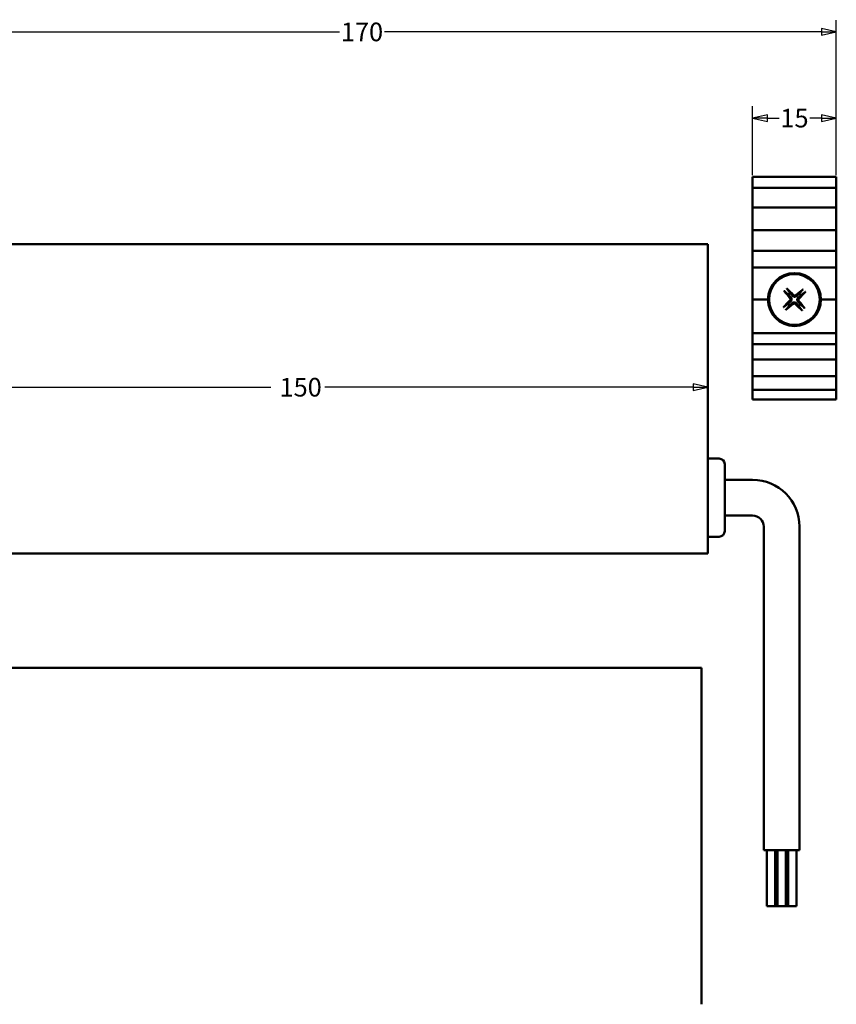
# Model space of a CAD drawing. Units: millimetres. Extents: x 11 to 1206, y -143 to 301.
# Drawn here: x 873 to 1019, y -143 to 34 of the extents above; entities that cross this region are included whole.
import ezdxf

# ---------------------------------------------------------------- set-up
doc = ezdxf.new("R2010")
doc.units = ezdxf.units.MM
doc.header["$LTSCALE"] = 0.666667
doc.layers.add('Bemaßung (ISO)', color=7, linetype='Continuous', lineweight=25)
doc.layers.add('Sichtbar (ISO)', color=7, linetype='Continuous', lineweight=50)
doc.styles.add('Katalog 2010 - Zeichnung', font='plantc.ttf')
doc.dimstyles.new('Homepage', dxfattribs={"dimscale": 0.666667, "dimtxt": 5, "dimasz": 4, "dimexe": 3.175, "dimexo": 0.8, "dimgap": 0.8, "dimtad": 0, "dimtih": 1, "dimtoh": 1, "dimrnd": 1e-08, "dimtxsty": 'Katalog 2010 - Zeichnung', "dimblk": 'Filled-1', "dimcen": 0.09, "dimdle": 10, "dimclrd": 256, "dimclre": 256, "dimclrt": 256, "dimazin": 2, "dimtfac": 0.5, "dimtofl": 0, "dimtmove": 0, "dimatfit": 3, "dimfxl": 1, "dimtolj": 1, "dimlwd": 30, "dimlwe": 30, "dimarcsym": 0})

# ---------------------------------------------------------------- blocks, each defined once
blk = doc.blocks.new('Filled-1')
at = {"color": 0}
for p, q in [((0, 0), (-1, 0.225)), ((-1, 0.225), (-1, -0.225)), ((-1, 0), (0, 0)), ((-1, -0.225), (0, 0))]:
    blk.add_line(p, q, dxfattribs=at)
at = {"color": 0, "flags": 128}
blk.add_lwpolyline([(-1, -0.225), (0, 0), (-1, 0.225), (-1, -0.225)], dxfattribs=at)
at = {"color": 0}
blk.add_solid([(-1, -0.225), (0, 0), (-1, 0.225), (-1, -0.225)], dxfattribs=at)
blk = doc.blocks.new('*D63')
at = {"layer": 'Bemaßung (ISO)', "lineweight": 30}
for p, q in [((849.35, 6.02), (849.35, 33.56)), ((1019.35, 6.02), (1019.35, 33.56)), ((852.02, 31.44), (930.3, 31.44)), ((1016.68, 31.44), (938.4, 31.44))]:
    blk.add_line(p, q, dxfattribs=at)
at = {"layer": 'Defpoints', "color": 0}
for p in [(849.35, 31.44), (849.35, 5.49), (1019.35, 5.49)]:
    blk.add_point(p, dxfattribs=at)
at = {"layer": 'Bemaßung (ISO)', "lineweight": 30, "xscale": 2.666666666666666, "yscale": 2.666666666666666, "zscale": 2.666666666666666, "rotation": 180}
blk.add_blockref('Filled-1', (849.35, 31.44), dxfattribs=at)
at = {"layer": 'Bemaßung (ISO)', "lineweight": 30, "xscale": 2.666666666666666, "yscale": 2.666666666666666, "zscale": 2.666666666666666}
blk.add_blockref('Filled-1', (1019.35, 31.44), dxfattribs=at)
at = {"layer": 'Bemaßung (ISO)', "lineweight": 35, "insert": (934.35, 31.44), "char_height": 3.333, "attachment_point": 5, "style": 'Katalog 2010 - Zeichnung'}
blk.add_mtext('\\A1;170', dxfattribs=at)
blk = doc.blocks.new('*D68')
at = {"layer": 'Bemaßung (ISO)', "lineweight": 30}
for p, q in [((1004.35, 5.77), (1004.35, 18.12)), ((1019.35, 5.77), (1019.35, 18.12)), ((1007.02, 16), (1009.08, 16)), ((1016.68, 16), (1014.62, 16))]:
    blk.add_line(p, q, dxfattribs=at)
at = {"layer": 'Defpoints', "color": 0}
for p in [(1019.35, 16), (1004.35, 5.24), (1019.35, 5.24)]:
    blk.add_point(p, dxfattribs=at)
at = {"layer": 'Bemaßung (ISO)', "lineweight": 30, "xscale": 2.666666666666666, "yscale": 2.666666666666666, "zscale": 2.666666666666666, "rotation": 180}
blk.add_blockref('Filled-1', (1004.35, 16), dxfattribs=at)
at = {"layer": 'Bemaßung (ISO)', "lineweight": 30, "xscale": 2.666666666666666, "yscale": 2.666666666666666, "zscale": 2.666666666666666}
blk.add_blockref('Filled-1', (1019.35, 16), dxfattribs=at)
at = {"layer": 'Bemaßung (ISO)', "lineweight": 35, "insert": (1011.85, 16), "char_height": 3.333, "attachment_point": 5, "style": 'Katalog 2010 - Zeichnung'}
blk.add_mtext('\\A1;15', dxfattribs=at)
blk = doc.blocks.new('*D69')
at = {"layer": 'Bemaßung (ISO)', "lineweight": 30}
for p, q in [((852.02, -32.23), (918.03, -32.23)), ((993.68, -32.23), (927.67, -32.23))]:
    blk.add_line(p, q, dxfattribs=at)
at = {"layer": 'Defpoints', "color": 0}
for p in [(849.35, -32.23), (996.35, -32.23), (996.35, -32.23)]:
    blk.add_point(p, dxfattribs=at)
at = {"layer": 'Bemaßung (ISO)', "lineweight": 30, "xscale": 2.666666666666666, "yscale": 2.666666666666666, "zscale": 2.666666666666666, "rotation": 180}
blk.add_blockref('Filled-1', (849.35, -32.23), dxfattribs=at)
at = {"layer": 'Bemaßung (ISO)', "lineweight": 30, "xscale": 2.666666666666666, "yscale": 2.666666666666666, "zscale": 2.666666666666666}
blk.add_blockref('Filled-1', (996.35, -32.23), dxfattribs=at)
at = {"layer": 'Bemaßung (ISO)', "lineweight": 35, "insert": (922.85, -32.23), "char_height": 3.333, "attachment_point": 5, "style": 'Katalog 2010 - Zeichnung'}
blk.add_mtext('\\A1; 150', dxfattribs=at)

msp = doc.modelspace()

# ---------------------------------------------------------------- linework, layer by layer
at = {"layer": 'Sichtbar (ISO)'}
for p, q in [((1004.34867, 5.4855), (1004.34867, 5.23759)), ((1004.34867, 5.4855), (1019.34867, 5.4855)), ((1019.34867, 5.4855), (1019.34867, 5.23759)), ((1004.34867, 3.4855), (1004.34867, 5.23759)), ((1019.34867, 3.4855), (1019.34867, 5.23759)), ((1004.34867, 3.4855), (1004.34867, 2.7355)), ((1004.34867, 3.4855), (1019.34867, 3.4855)), ((1004.34867, 0.7355), (1004.34867, 2.7355)), ((1019.34867, 3.4855), (1019.34867, 2.7355)), ((1019.34867, 0.7355), (1019.34867, 2.7355)), ((1004.34867, 0.7355), (1004.34867, -0.0145)), ((1019.34867, 0.7355), (1019.34867, -0.0145)), ((1004.34867, -0.3145), (1004.34867, -0.0145)), ((1004.34867, -0.0145), (1019.34867, -0.0145)), ((1004.34867, -1.7145), (1004.34867, -0.3145)), ((1004.34867, -1.7145), (1004.34867, -2.0145)), ((1019.34867, -0.3145), (1019.34867, -0.0145)), ((1019.34867, -1.7145), (1019.34867, -0.3145)), ((1019.34867, -1.7145), (1019.34867, -2.0145)), ((1004.34867, -2.3145), (1004.34867, -2.0145)), ((1004.34867, -3.8145), (1004.34867, -2.3145)), ((1019.34867, -2.3145), (1019.34867, -2.0145)), ((1019.34867, -3.8145), (1019.34867, -2.3145)), ((1004.34867, -3.8145), (1004.34867, -4.1145)), ((1004.34867, -5.6145), (1004.34867, -4.1145)), ((1004.34867, -4.1145), (1019.34867, -4.1145)), ((1019.34867, -3.8145), (1019.34867, -4.1145)), ((1019.34867, -5.6145), (1019.34867, -4.1145)), ((996.34867, -6.61449), (849.34867, -6.61449)), ((996.34867, -6.61449), (996.34867, -62.01449)), ((1004.34867, -5.98221), (1004.34867, -5.6145)), ((1004.34867, -6.28013), (1004.34867, -5.98221)), ((1004.34867, -6.28013), (1004.34867, -6.92351)), ((1004.34867, -6.92351), (1004.34867, -7.77706)), ((1019.34867, -5.98221), (1019.34867, -5.6145)), ((1019.34867, -6.28013), (1019.34867, -5.98221)), ((1019.34867, -6.28013), (1019.34867, -6.92351)), ((1019.34867, -6.92351), (1019.34867, -7.77706)), ((1004.34867, -9.25194), (1004.34867, -7.77706)), ((1004.34867, -7.77706), (1019.34867, -7.77706)), ((1019.34867, -9.25194), (1019.34867, -7.77706)), ((1004.34867, -9.25194), (1004.34867, -10.10549)), ((1004.34867, -10.10549), (1004.34867, -10.7645)), ((1019.34867, -9.25194), (1019.34867, -10.10549)), ((1019.34867, -10.10549), (1019.34867, -10.7645)), ((1004.34867, -10.96654), (1004.34867, -10.7645)), ((1004.34867, -10.7645), (1019.34867, -10.7645)), ((1004.34867, -16.2145), (1004.34867, -10.96654)), ((1019.34867, -10.96654), (1019.34867, -10.7645)), ((1019.34867, -16.2145), (1019.34867, -10.96654)), ((1004.34867, -16.5145), (1004.34867, -16.2145)), ((1004.34867, -16.5145), (1007.09867, -16.5145)), ((1004.34867, -16.8145), (1004.34867, -16.5145)), ((1004.34867, -22.2145), (1004.34867, -16.8145)), ((1016.59867, -16.5145), (1019.34867, -16.5145)), ((1019.34867, -16.5145), (1019.34867, -16.2145)), ((1019.34867, -16.8145), (1019.34867, -16.5145)), ((1019.34867, -22.2145), (1019.34867, -16.8145)), ((1004.34867, -22.5145), (1004.34867, -22.2145)), ((1004.34867, -22.5145), (1004.34867, -24.5145)), ((1004.34867, -22.5145), (1019.34867, -22.5145)), ((1019.34867, -22.5145), (1019.34867, -22.2145)), ((1019.34867, -22.5145), (1019.34867, -24.5145)), ((1004.34867, -24.5145), (1019.34867, -24.5145)), ((1004.34867, -24.8145), (1004.34867, -24.5145)), ((1019.34867, -24.8145), (1019.34867, -24.5145)), ((1004.34867, -25.56246), (1004.34867, -24.8145)), ((1004.34867, -25.7645), (1004.34867, -25.56246)), ((1004.34867, -25.7645), (1004.34867, -26.42351)), ((1004.34867, -26.42351), (1004.34867, -27.27706)), ((1019.34867, -25.56246), (1019.34867, -24.8145)), ((1019.34867, -25.7645), (1019.34867, -25.56246)), ((1019.34867, -25.7645), (1019.34867, -26.42351)), ((1019.34867, -26.42351), (1019.34867, -27.27706)), ((1004.34867, -28.75194), (1004.34867, -27.27706)), ((1004.34867, -27.27706), (1019.34867, -27.27706)), ((1019.34867, -28.75194), (1019.34867, -27.27706)), ((1004.34867, -28.75194), (1004.34867, -29.60549)), ((1004.34867, -29.60549), (1004.34867, -30.2645)), ((1019.34867, -28.75194), (1019.34867, -29.60549)), ((1019.34867, -29.60549), (1019.34867, -30.2645)), ((1004.34867, -30.46654), (1004.34867, -30.2645)), ((1004.34867, -30.2645), (1019.34867, -30.2645)), ((1004.34867, -31.61453), (1004.34867, -30.46654)), ((1004.34867, -31.91453), (1004.34867, -31.61453)), ((1019.34867, -30.46654), (1019.34867, -30.2645)), ((1019.34867, -31.61453), (1019.34867, -30.46654)), ((1019.34867, -31.91453), (1019.34867, -31.61453)), ((1004.34867, -31.91453), (1004.34867, -32.21453)), ((1004.34867, -32.61453), (1004.34867, -32.21453)), ((1004.34867, -32.71453), (1004.34867, -32.61453)), ((1004.34867, -32.71453), (1004.34867, -32.91453)), ((1004.34867, -32.71453), (1019.34867, -32.71453)), ((1004.34867, -32.91453), (1004.34867, -33.21453)), ((1004.34867, -33.66533), (1004.34867, -33.21453)), ((1019.34867, -31.91453), (1019.34867, -32.21453)), ((1019.34867, -32.61453), (1019.34867, -32.21453)), ((1019.34867, -32.71453), (1019.34867, -32.61453)), ((1019.34867, -32.71453), (1019.34867, -32.91453)), ((1019.34867, -32.91453), (1019.34867, -33.21453)), ((1019.34867, -33.66533), (1019.34867, -33.21453)), ((1004.34867, -33.66533), (1004.34867, -33.93993)), ((1004.34867, -34.10203), (1004.34867, -33.93993)), ((1004.34867, -34.10203), (1004.34867, -34.41453)), ((1004.34867, -34.41453), (1019.34867, -34.41453)), ((1019.34867, -33.66533), (1019.34867, -33.93993)), ((1019.34867, -34.10203), (1019.34867, -33.93993)), ((1019.34867, -34.10203), (1019.34867, -34.41453)), ((998.34867, -45.01449), (996.34867, -45.01449)), ((999.34867, -46.01449), (999.34867, -58.01449)), ((999.34867, -48.81449), (1004.34867, -48.81449)), ((999.34867, -55.21449), (1004.34867, -55.21449)), ((1006.34867, -57.21449), (1006.34867, -115.21449)), ((1012.74867, -57.21449), (1012.74867, -115.21449)), ((998.34867, -59.01449), (996.34867, -59.01449)), ((996.34867, -62.01449), (849.34867, -62.01449)), ((995.17734, -82.5145), (820.17734, -82.5145)), ((995.17734, -142.81112), (995.17734, -82.5145)), ((1006.34867, -115.21449), (1012.74867, -115.21449)), ((1006.89656, -115.21449), (1006.89656, -125.21449)), ((1008.39656, -115.21449), (1008.39656, -125.21449)), ((1008.79867, -115.21449), (1008.79867, -125.21449)), ((1010.29867, -115.21449), (1010.29867, -125.21449)), ((1010.70079, -115.21449), (1010.70079, -125.21449)), ((1012.20079, -115.21449), (1012.20079, -125.21449)), ((1006.89656, -125.21449), (1008.39656, -125.21449)), ((1008.39656, -125.21449), (1008.79867, -125.21449)), ((1008.79867, -125.21449), (1010.29867, -125.21449)), ((1010.29867, -125.21449), (1010.70079, -125.21449)), ((1010.70079, -125.21449), (1012.20079, -125.21449))]:
    msp.add_line(p, q, dxfattribs=at)
for radius in [4.75, 4.55055]:
    msp.add_circle((1011.84867, -16.5145), radius, dxfattribs=at)
for centre, radius, start, end in [((1011.84867, -16.5145), 1.36633, 124.336051, 140.812189), ((1011.84867, -16.5145), 1.36633, 34.336051, 50.812189), ((1011.84867, -16.5145), 1.36633, 214.336051, 230.812189), ((1011.84867, -16.5145), 1.36633, 304.336051, 320.812189), ((998.34867, -46.01449), 1, 0, 90), ((1004.34867, -57.21449), 8.4, 0, 90), ((1004.34867, -57.21449), 2, 0, 90), ((998.34867, -58.01449), 1, 270, 0)]:
    msp.add_arc(centre, radius, start, end, dxfattribs=at)
for centre, major_axis, start_param, end_param in [((1012.03505, -16.36041), (5.09522, -6.16277), 4.413601366, 4.621464393), ((1011.67937, -16.68718), (-5.70975, 5.5982), 4.803313568, 5.011176595), ((1012.00277, -16.70088), (-6.16277, -5.09522), 4.413601366, 4.621464393), ((1011.67599, -16.3452), (5.5982, 5.70975), 4.803313568, 5.011176595), ((1012.02135, -16.68381), (-5.5982, -5.70975), 4.803313568, 5.011176595), ((1011.69458, -16.32812), (6.16277, 5.09522), 4.413601366, 4.621464393), ((1012.01798, -16.34182), (5.70975, -5.5982), 4.803313568, 5.011176595), ((1011.66229, -16.6686), (-5.09522, 6.16277), 4.413601366, 4.621464393)]:
    msp.add_ellipse(centre, major_axis=major_axis, ratio=0.087155743, start_param=start_param, end_param=end_param, dxfattribs=at)
for points, knots in [([(1010.12785, -15.08968), (1010.12311, -15.08565), (1010.11654, -15.07941), (1010.10185, -15.06451), (1010.0907, -15.05253), (1010.07043, -15.02973), (1010.0577, -15.01486), (1010.03899, -14.99224), (1010.02988, -14.98093), (1010.02189, -14.97073)], [0.04526733545, 0.04526733545, 0.04526733545, 0.04526733545, 0.04923058506, 0.04923058506, 0.05414539325, 0.05414539325, 0.05913231447, 0.05913231447, 0.06295202892, 0.06295202892, 0.06295202892, 0.06295202892]), ([(1010.46493, -14.5637), (1010.47443, -14.57252), (1010.48492, -14.58255), (1010.50588, -14.60311), (1010.51962, -14.61705), (1010.54062, -14.63918), (1010.55162, -14.6513), (1010.56523, -14.6672), (1010.57089, -14.67427), (1010.5745, -14.67933)], [0.0160156001, 0.0160156001, 0.0160156001, 0.0160156001, 0.01983531455, 0.01983531455, 0.02482223577, 0.02482223577, 0.02973704396, 0.02973704396, 0.03370029358, 0.03370029358, 0.03370029358, 0.03370029358]), ([(1012.25656, -15.86839), (1012.2173, -15.90393), (1012.17225, -15.93405), (1012.09074, -15.97371), (1012.04867, -15.98901), (1011.96012, -16.00821), (1011.91353, -16.01203), (1011.82655, -16.00835), (1011.78044, -16.00059), (1011.69384, -15.97397), (1011.65321, -15.95518), (1011.57535, -15.90876), (1011.53301, -15.87494), (1011.49689, -15.83621)], [0.25342657324, 0.25342657324, 0.25342657324, 0.25342657324, 0.26987753034, 0.26987753034, 0.28293691063, 0.28293691063, 0.29599629092, 0.29599629092, 0.30905567121, 0.30905567121, 0.32211505151, 0.32211505151, 0.33856600861, 0.33856600861, 0.33856600861, 0.33856600861]), ([(1012.1201, -15.70334), (1012.08581, -15.73123), (1012.04364, -15.7543), (1011.95351, -15.78169), (1011.90554, -15.786), (1011.81709, -15.77769), (1011.77072, -15.76448), (1011.69865, -15.72669), (1011.67068, -15.70631), (1011.64683, -15.68329)], [0, 0, 0, 0, 0.01331549468, 0.01331549468, 0.02663098935, 0.02663098935, 0.03996713794, 0.03996713794, 0.04965056478, 0.04965056478, 0.04965056478, 0.04965056478]), ([(1013.2735, -14.79368), (1013.27752, -14.78894), (1013.28376, -14.78237), (1013.29866, -14.76768), (1013.31065, -14.75653), (1013.33344, -14.73625), (1013.34831, -14.72352), (1013.37094, -14.70482), (1013.38224, -14.69571), (1013.39245, -14.68772)], [0.04526733545, 0.04526733545, 0.04526733545, 0.04526733545, 0.04923058506, 0.04923058506, 0.05414539325, 0.05414539325, 0.05913231447, 0.05913231447, 0.06295202892, 0.06295202892, 0.06295202892, 0.06295202892]), ([(1013.79948, -15.13076), (1013.79066, -15.14026), (1013.78062, -15.15075), (1013.76007, -15.17171), (1013.74613, -15.18545), (1013.724, -15.20645), (1013.71187, -15.21745), (1013.69597, -15.23105), (1013.6889, -15.23672), (1013.68384, -15.24032)], [0.0160156001, 0.0160156001, 0.0160156001, 0.0160156001, 0.01983531455, 0.01983531455, 0.02482223577, 0.02482223577, 0.02973704396, 0.02973704396, 0.03370029358, 0.03370029358, 0.03370029358, 0.03370029358]), ([(1011.03751, -16.24308), (1011.0654, -16.27737), (1011.08847, -16.31953), (1011.11586, -16.40967), (1011.12017, -16.45763), (1011.11186, -16.54608), (1011.09865, -16.59245), (1011.06086, -16.66452), (1011.04048, -16.69249), (1011.01746, -16.71635)], [0, 0, 0, 0, 0.01331549468, 0.01331549468, 0.02663098935, 0.02663098935, 0.03996713794, 0.03996713794, 0.04965056478, 0.04965056478, 0.04965056478, 0.04965056478]), ([(1011.20256, -16.10661), (1011.2381, -16.14587), (1011.26822, -16.19093), (1011.30788, -16.27243), (1011.32318, -16.3145), (1011.34238, -16.40305), (1011.3462, -16.44964), (1011.34252, -16.53663), (1011.33477, -16.58273), (1011.30815, -16.66934), (1011.28935, -16.70996), (1011.24293, -16.78782), (1011.20911, -16.83017), (1011.17038, -16.86628)], [0.25342657324, 0.25342657324, 0.25342657324, 0.25342657324, 0.26987753034, 0.26987753034, 0.28293691063, 0.28293691063, 0.29599629092, 0.29599629092, 0.30905567121, 0.30905567121, 0.32211505151, 0.32211505151, 0.33856600861, 0.33856600861, 0.33856600861, 0.33856600861]), ([(1011.44078, -17.16061), (1011.48005, -17.12507), (1011.5251, -17.09496), (1011.60661, -17.05529), (1011.64867, -17.04), (1011.73722, -17.0208), (1011.78382, -17.01697), (1011.8708, -17.02066), (1011.9169, -17.02841), (1012.00351, -17.05503), (1012.04413, -17.07383), (1012.12199, -17.12025), (1012.16434, -17.15406), (1012.20045, -17.1928)], [0.25342657324, 0.25342657324, 0.25342657324, 0.25342657324, 0.26987753034, 0.26987753034, 0.28293691063, 0.28293691063, 0.29599629092, 0.29599629092, 0.30905567121, 0.30905567121, 0.32211505151, 0.32211505151, 0.33856600861, 0.33856600861, 0.33856600861, 0.33856600861]), ([(1011.57725, -17.32567), (1011.61154, -17.29777), (1011.65371, -17.2747), (1011.74384, -17.24732), (1011.79181, -17.243), (1011.88025, -17.25132), (1011.92662, -17.26453), (1011.99869, -17.30231), (1012.02666, -17.32269), (1012.05052, -17.34572)], [0, 0, 0, 0, 0.01331549468, 0.01331549468, 0.02663098935, 0.02663098935, 0.03996713794, 0.03996713794, 0.04965056478, 0.04965056478, 0.04965056478, 0.04965056478]), ([(1012.49478, -16.92239), (1012.45924, -16.88313), (1012.42913, -16.83808), (1012.38946, -16.75657), (1012.37417, -16.7145), (1012.35497, -16.62595), (1012.35114, -16.57936), (1012.35483, -16.49237), (1012.36258, -16.44627), (1012.3892, -16.35966), (1012.408, -16.31904), (1012.45442, -16.24118), (1012.48823, -16.19884), (1012.52697, -16.16272)], [0.25342657324, 0.25342657324, 0.25342657324, 0.25342657324, 0.26987753034, 0.26987753034, 0.28293691063, 0.28293691063, 0.29599629092, 0.29599629092, 0.30905567121, 0.30905567121, 0.32211505151, 0.32211505151, 0.33856600861, 0.33856600861, 0.33856600861, 0.33856600861]), ([(1012.65984, -16.78593), (1012.63194, -16.75164), (1012.60887, -16.70947), (1012.58149, -16.61933), (1012.57717, -16.57137), (1012.58549, -16.48292), (1012.5987, -16.43655), (1012.63649, -16.36448), (1012.65687, -16.33651), (1012.67989, -16.31265)], [0, 0, 0, 0, 0.01331549468, 0.01331549468, 0.02663098935, 0.02663098935, 0.03996713794, 0.03996713794, 0.04965056478, 0.04965056478, 0.04965056478, 0.04965056478]), ([(1009.89787, -17.89824), (1009.90669, -17.88875), (1009.91672, -17.87825), (1009.93728, -17.85729), (1009.95122, -17.84355), (1009.97335, -17.82255), (1009.98547, -17.81155), (1010.00137, -17.79795), (1010.00844, -17.79228), (1010.01351, -17.78868)], [0.0160156001, 0.0160156001, 0.0160156001, 0.0160156001, 0.01983531455, 0.01983531455, 0.02482223577, 0.02482223577, 0.02973704396, 0.02973704396, 0.03370029358, 0.03370029358, 0.03370029358, 0.03370029358]), ([(1010.42385, -18.23533), (1010.41983, -18.24006), (1010.41358, -18.24663), (1010.39869, -18.26132), (1010.3867, -18.27247), (1010.3639, -18.29275), (1010.34903, -18.30548), (1010.32641, -18.32418), (1010.3151, -18.3333), (1010.3049, -18.34128)], [0.04526733545, 0.04526733545, 0.04526733545, 0.04526733545, 0.04923058506, 0.04923058506, 0.05414539325, 0.05414539325, 0.05913231447, 0.05913231447, 0.06295202892, 0.06295202892, 0.06295202892, 0.06295202892]), ([(1013.23241, -18.46531), (1013.22292, -18.45648), (1013.21242, -18.44645), (1013.19146, -18.4259), (1013.17772, -18.41196), (1013.15672, -18.38982), (1013.14572, -18.3777), (1013.13212, -18.3618), (1013.12646, -18.35473), (1013.12285, -18.34967)], [0.0160156001, 0.0160156001, 0.0160156001, 0.0160156001, 0.01983531455, 0.01983531455, 0.02482223577, 0.02482223577, 0.02973704396, 0.02973704396, 0.03370029358, 0.03370029358, 0.03370029358, 0.03370029358]), ([(1013.5695, -17.93933), (1013.57424, -17.94335), (1013.5808, -17.94959), (1013.5955, -17.96449), (1013.60664, -17.97648), (1013.62692, -17.99927), (1013.63965, -18.01414), (1013.65835, -18.03677), (1013.66747, -18.04807), (1013.67545, -18.05828)], [0.04526733545, 0.04526733545, 0.04526733545, 0.04526733545, 0.04923058506, 0.04923058506, 0.05414539325, 0.05414539325, 0.05913231447, 0.05913231447, 0.06295202892, 0.06295202892, 0.06295202892, 0.06295202892])]:
    msp.add_open_spline(points, degree=3, knots=knots, dxfattribs=at)
for points, weights in [([(1010.12785, -15.08968), (1010.53873, -15.43827), (1010.78966, -15.65117)], [1.00271665812, 1.03195269558, 1]), ([(1011.078, -15.38627), (1010.88709, -15.11822), (1010.5745, -14.67933)], [1, 1.03195270597, 1.00271665894]), ([(1010.78966, -15.65117), (1011.05512, -15.94373), (1011.20256, -16.10661)], [1, 1.33408194459, 1.62890486821]), ([(1011.49689, -15.83621), (1011.34707, -15.67552), (1011.078, -15.38627)], [1.62890486821, 1.33408194459, 1]), ([(1012.71201, -15.45549), (1012.41944, -15.72095), (1012.25656, -15.86839)], [1, 1.33408194459, 1.62890486821]), ([(1012.52697, -16.16272), (1012.68765, -16.01289), (1012.97691, -15.74383)], [1.62890486821, 1.33408194459, 1]), ([(1013.2735, -14.79368), (1012.92491, -15.20456), (1012.71201, -15.45549)], [1.00271665455, 1.03195265022, 1]), ([(1012.97691, -15.74383), (1013.24495, -15.55291), (1013.68384, -15.24032)], [1, 1.03195264987, 1.00271665453]), ([(1010.72044, -17.28517), (1010.4524, -17.47609), (1010.01351, -17.78868)], [1, 1.03195264987, 1.00271665453]), ([(1010.42385, -18.23533), (1010.77244, -17.82445), (1010.98534, -17.57351)], [1.00271665455, 1.03195265022, 1]), ([(1011.17038, -16.86628), (1011.00969, -17.01611), (1010.72044, -17.28517)], [1.62890486821, 1.33408194459, 1]), ([(1010.98534, -17.57351), (1011.2779, -17.30805), (1011.44078, -17.16061)], [1, 1.33408194459, 1.62890486821]), ([(1012.20045, -17.1928), (1012.35028, -17.35348), (1012.61934, -17.64274)], [1.62890486821, 1.33408194459, 1]), ([(1012.90768, -17.37784), (1012.64222, -17.08527), (1012.49478, -16.92239)], [1, 1.33408194459, 1.62890486821]), ([(1012.61934, -17.64274), (1012.81026, -17.91078), (1013.12285, -18.34967)], [1, 1.03195270607, 1.00271665895]), ([(1013.5695, -17.93933), (1013.15862, -17.59074), (1012.90768, -17.37784)], [1.00271665812, 1.03195269551, 1])]:
    msp.add_rational_spline(points, weights, degree=2, dxfattribs=at)

# ---------------------------------------------------------------- dimensions: what is measured, and where the dimension line sits
at = {"layer": 'Bemaßung (ISO)', "lineweight": 35}
for base, p1, p2, picture, middle in [((849.34867, 31.44486), (1019.34867, 5.4855), (849.34867, 5.4855), '*D63', (934.34867, 31.44486)), ((1019.34867, 16.00305), (1004.34867, 5.23759), (1019.34867, 5.23759), '*D68', (1011.84867, 16.00305))]:
    dim = msp.add_linear_dim(base=base, p1=p1, p2=p2, angle=180, dimstyle='Homepage', override={"dimtih": 0, "dimtoh": 0, "dimdec": 2, "dimtp": 0, "dimtm": 0, "dimtdec": 2, "dimatfit": 1}, dxfattribs=at)
    dim.commit()
    dim.dimension.update_dxf_attribs({"geometry": picture, "text_midpoint": middle, "dimtype": 160})
dim = msp.add_linear_dim(base=(996.34867, -32.22635), p1=(849.34867, -32.22635), p2=(996.34867, -32.22635), angle=180, text=' 150', dimstyle='Homepage', override={"dimtih": 0, "dimtoh": 0, "dimdec": 2, "dimse1": 1, "dimse2": 1, "dimtp": 0, "dimtm": 0, "dimtdec": 2, "dimatfit": 1}, dxfattribs=at)
dim.commit()
dim.dimension.update_dxf_attribs({"geometry": '*D69', "text_midpoint": (922.84867, -32.22635), "dimtype": 160})

doc.saveas('drawing.dxf')
